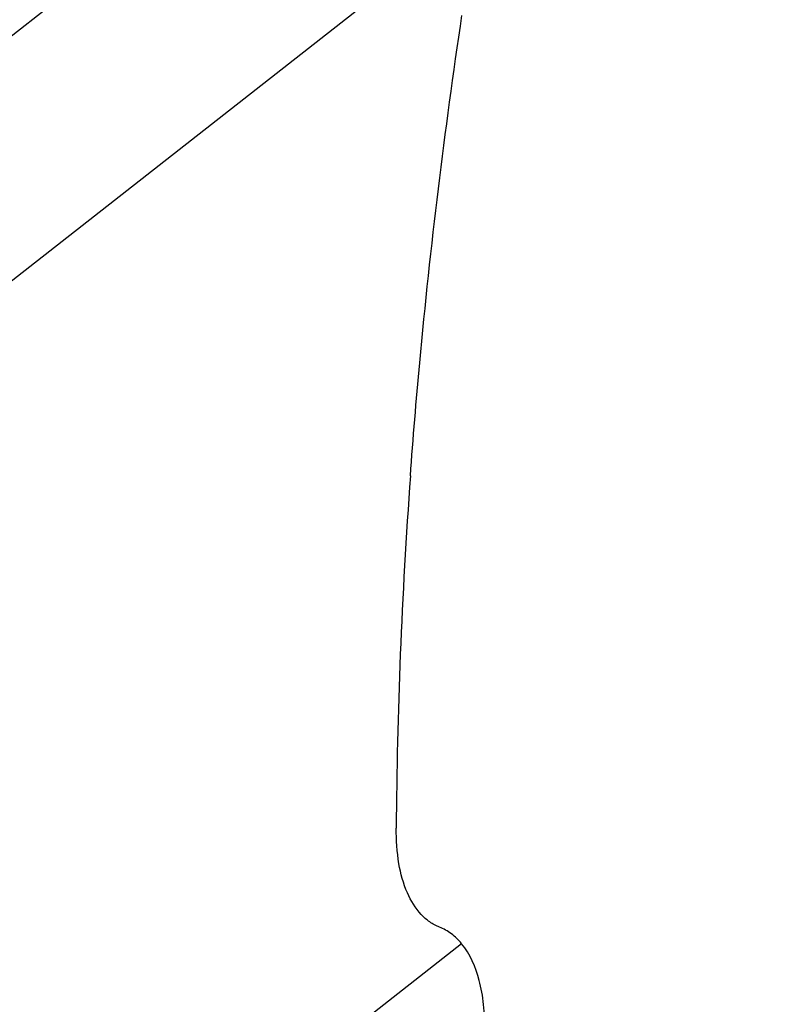
# Model space of a CAD drawing. Units: millimetres. Extents: x 0 to 841, y 0 to 594.
# Drawn here: x 225 to 229, y 181 to 186 of the extents above; entities that cross this region are included whole.
import ezdxf

# ---------------------------------------------------------------- set-up
doc = ezdxf.new("R2010")
doc.units = ezdxf.units.MM
doc.header["$LTSCALE"] = 46.255
doc.layers.add('607087453-000_CL', color=7, linetype='CONTINUOUS')
doc.layers.add('607088167-000_CL', color=7, linetype='CONTINUOUS')

msp = doc.modelspace()

# ---------------------------------------------------------------- linework, layer by layer
at = {"layer": '607087453-000_CL', "color": 9, "linetype": 'CONTINUOUS'}
for p, q in [((224.177, 185.3275), (227.767, 188.1425)), ((224.3126, 184.1003), (227.6821, 186.7425)), ((227.6093, 181.1584), (224.2398, 178.5162))]:
    msp.add_line(p, q, dxfattribs=at)
at = {"layer": '607087453-000_CL', "color": 7, "linetype": 'CONTINUOUS'}
msp.add_ellipse((240.0915, 191.8535), major_axis=(8.2658, 20.5574), ratio=0.477847, start_param=-4.122655, end_param=-4.020905, dxfattribs=at)
for points, knots in [([(227.3306, 183.7033), (227.3455, 183.9087), (227.4151, 184.7466), (227.5175, 185.5817), (227.6113, 186.2095)], [0, 0, 0, 0, 0.244992, 1, 1, 1, 1]), ([(227.4892, 181.2481), (227.4706, 181.2555), (227.4343, 181.2751), (227.3683, 181.3331), (227.304, 181.4403), (227.2611, 181.6021), (227.2533, 181.7223), (227.2537, 181.787)], [0, 0, 0, 0, 0.096758, 0.19734, 0.421053, 0.687654, 1, 1, 1, 1]), ([(227.6093, 181.1584), (227.5928, 181.1783), (227.5564, 181.2139), (227.512, 181.239), (227.4892, 181.2481)], [0, 0, 0, 0, 0.512602, 1, 1, 1, 1]), ([(227.7355, 180.6805), (227.7361, 180.7298), (227.7323, 180.8237), (227.7037, 180.9882), (227.6563, 181.1016), (227.6093, 181.1584)], [0, 0, 0, 0, 0.294351, 0.559245, 1, 1, 1, 1])]:
    msp.add_open_spline(points, degree=3, knots=knots, dxfattribs=at)
at = {"layer": '607088167-000_CL', "color": 9, "linetype": 'CONTINUOUS'}
for points, knots in [([(226.4867, 70.2147), (227.8937, 70.8663), (230.7226, 72.3687), (234.8519, 75.0831), (238.9578, 78.3007), (243.0013, 81.9906), (246.9444, 86.1176), (250.7497, 90.6425), (254.3809, 95.5223), (257.8034, 100.7102), (260.9844, 106.1568), (263.8935, 111.8098), (266.5028, 117.6152), (268.7874, 123.5174), (270.7254, 129.46), (272.2983, 135.386), (273.491, 141.239), (274.2923, 146.963), (274.6943, 152.5036), (274.6931, 157.8083), (274.2885, 162.8271), (273.4835, 167.5129), (272.2844, 171.8218), (270.7008, 175.7129), (269.0463, 178.6182), (267.5429, 180.6786), (266.3463, 182.0747), (265.0675, 183.3399), (263.7095, 184.4709), (262.2757, 185.4649), (260.7697, 186.3192), (259.1953, 187.0315), (257.5564, 187.6002), (255.8573, 188.0237), (254.1023, 188.3012), (252.2957, 188.432), (249.7911, 188.4106), (247.2283, 188.0874), (244.6453, 187.4918), (241.9412, 186.6823), (239.9419, 185.8778), (238.6212, 185.2662)], [0, 0, 0, 0, 0.028945, 0.059676, 0.092137, 0.126221, 0.161776, 0.198614, 0.236521, 0.275259, 0.314576, 0.354208, 0.393886, 0.433338, 0.472299, 0.510511, 0.547731, 0.583737, 0.618332, 0.65135, 0.682669, 0.712213, 0.73997, 0.766, 0.790447, 0.802157, 0.813571, 0.824735, 0.835699, 0.846521, 0.857259, 0.867977, 0.878736, 0.889598, 0.900623, 0.911864, 0.923371, 0.947338, 0.959883, 0.972831, 1, 1, 1, 1]), ([(238.4993, 184.7331), (239.8071, 185.3388), (241.7868, 186.1355), (244.4645, 186.937), (247.0223, 187.5268), (249.5601, 187.8469), (252.0402, 187.8681), (253.8291, 187.7385), (255.5669, 187.4637), (257.2494, 187.0443), (258.8722, 186.4813), (260.4313, 185.7759), (261.9226, 184.9299), (263.3423, 183.9457), (264.687, 182.8257), (265.9533, 181.5729), (267.1382, 180.1904), (268.627, 178.1502), (270.2653, 175.2733), (271.8333, 171.4203), (273.0207, 167.1534), (273.8178, 162.5135), (274.2186, 157.5438), (274.2197, 152.2909), (273.8216, 146.8045), (273.0282, 141.1364), (271.8471, 135.3407), (270.2896, 129.4726), (268.3706, 123.5882), (266.1083, 117.7437), (263.5245, 111.995), (260.6438, 106.3972), (257.4939, 101.004), (254.1049, 95.8667), (250.5092, 91.0347), (246.7412, 86.554), (242.8366, 82.4673), (238.8327, 78.8136), (234.7669, 75.6274), (230.678, 72.9395), (227.8767, 71.4519), (226.4835, 70.8066)], [0, 0, 0, 0, 0.027169, 0.040117, 0.052662, 0.076629, 0.088136, 0.099377, 0.110402, 0.121264, 0.132023, 0.142741, 0.153479, 0.164301, 0.175265, 0.186429, 0.197843, 0.209553, 0.234, 0.26003, 0.287787, 0.317331, 0.34865, 0.381668, 0.416263, 0.452269, 0.489489, 0.527701, 0.566662, 0.606114, 0.645792, 0.685424, 0.724741, 0.763479, 0.801386, 0.838224, 0.873779, 0.907863, 0.940324, 0.971055, 1, 1, 1, 1]), ([(238.6212, 185.2662), (237.2142, 184.6146), (234.3853, 183.1122), (230.256, 180.3978), (226.1501, 177.1801), (222.1066, 173.4903), (218.1635, 169.3633), (214.3582, 164.8384), (210.727, 159.9586), (207.3046, 154.7707), (204.1236, 149.3241), (201.2145, 143.6711), (198.6051, 137.8657), (196.3205, 131.9635), (194.3825, 126.0209), (192.8096, 120.0949), (191.6169, 114.2419), (190.8157, 108.5179), (190.4136, 102.9773), (190.4148, 97.6726), (190.8195, 92.6538), (191.6245, 87.968), (192.8236, 83.6591), (194.4071, 79.768), (196.0616, 76.8627), (197.565, 74.8023), (198.7617, 73.4062), (200.0405, 72.141), (201.3984, 71.01), (202.8322, 70.016), (204.3382, 69.1617), (205.9127, 68.4494), (207.5515, 67.8807), (209.2506, 67.4572), (211.0056, 67.1797), (212.8122, 67.0489), (215.3168, 67.0703), (217.8796, 67.3935), (220.4626, 67.9891), (223.1667, 68.7986), (225.1661, 69.6031), (226.4867, 70.2147)], [0, 0, 0, 0, 0.028945, 0.059676, 0.092137, 0.126221, 0.161776, 0.198614, 0.236521, 0.275259, 0.314576, 0.354208, 0.393886, 0.433338, 0.472299, 0.510511, 0.547731, 0.583737, 0.618332, 0.65135, 0.682669, 0.712213, 0.73997, 0.766, 0.790447, 0.802157, 0.813571, 0.824735, 0.835699, 0.846521, 0.857259, 0.867977, 0.878736, 0.889598, 0.900623, 0.911864, 0.923371, 0.947338, 0.959883, 0.972831, 1, 1, 1, 1]), ([(238.4993, 184.7331), (237.1999, 184.1313), (234.5877, 182.7562), (230.7656, 180.2927), (226.959, 177.3904), (223.1996, 174.0737), (219.5184, 170.3702), (215.9459, 166.3106), (212.5118, 161.929), (210.3546, 158.8472), (209.3045, 157.2617)], [0, 0, 0, 0, 0.105915, 0.217956, 0.335963, 0.459617, 0.588459, 0.721921, 0.859346, 1, 1, 1, 1])]:
    msp.add_open_spline(points, degree=3, knots=knots, dxfattribs=at)

doc.saveas('drawing.dxf')
